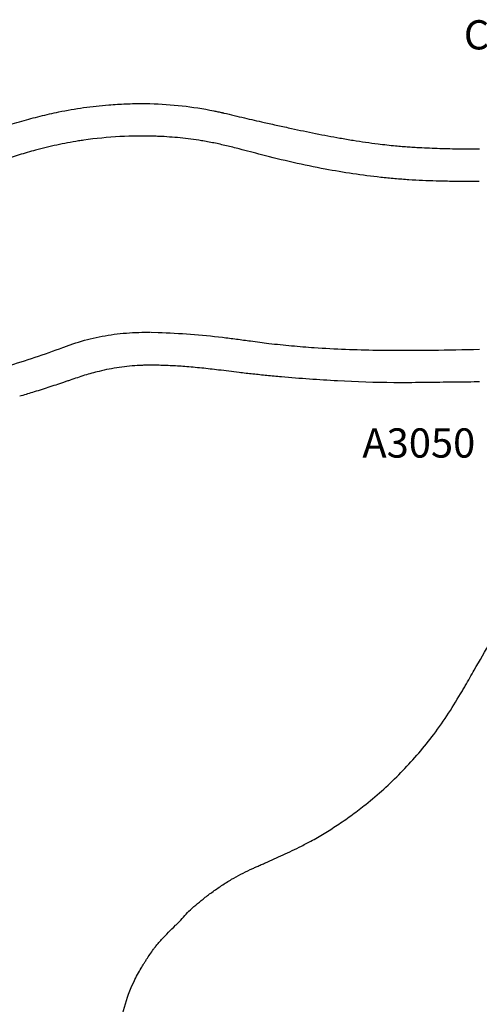
# Model space of a CAD drawing. Units: millimetres. Extents: x 0 to 36591, y 0 to 21000.
# Drawn here: x 6057 to 7235, y 11735 to 14262 of the extents above; entities that cross this region are included whole.
import ezdxf

# ---------------------------------------------------------------- set-up
doc = ezdxf.new("R2010")
doc.units = ezdxf.units.MM
doc.header["$LTSCALE"] = 15
doc.layers.add('P001', color=131, linetype='Continuous')
doc.layers.add('P902', color=185, linetype='Continuous')
doc.styles.add('BIGFONT', font='simplex.shx', dxfattribs={"bigfont": 'bigfont.shx'})

msp = doc.modelspace()

# ---------------------------------------------------------------- linework, layer by layer
at = {"layer": 'P001'}
for p, q in [((6390.2, 13375.1), (6390.1, 13375.1)), ((6391.1, 13375.1), (6390.6, 13375.1))]:
    msp.add_line(p, q, dxfattribs=at)
for points in [[(6156.6, 14024.8, -0.015857), (6220.5, 14035.9, -0.01513), (6284.9, 14043, -0.010118), (6329, 14045.6, -0.010977), (6373.1, 14046.3, -0.001092), (6378.4, 14046.3, -0.000901), (6383.7, 14046.2)], [(6383.7, 14046.2, -0.000267), (6384.1, 14046.2, -0.00028), (6384.6, 14046.2)], [(6384.6, 14046.2, 0.000017), (6384.6, 14046.2, 0.000017), (6384.6, 14046.2)], [(6384.6, 14046.2, -0.001069), (6387.6, 14046.1, -0.000955), (6390.6, 14046.1)], [(6390.6, 14046.1, -0.022616), (6472.7, 14040.5, -0.021718), (6554, 14027.7, -0.00183), (6559.5, 14026.6, -0.001469), (6564.9, 14025.4, -0.001246), (6570.3, 14024.3, -0.000833), (6575.7, 14023.1)], [(5963.2, 13969.8, -0.006255), (6012.4, 13986.3, -0.008251), (6062, 14001.4, -0.008389), (6109.1, 14014, -0.010398), (6156.6, 14024.8)], [(6575.7, 14023.1, -0.000569), (6577.9, 14022.6, -0.000604), (6580.2, 14022)], [(6580.2, 14022, -0.003328), (6606.4, 14015.8, 0.001323), (6632.5, 14009.6, 0.002754), (6657.7, 14003.7, 0.000904), (6682.9, 13998, 0.000518), (6718.2, 13990.2, 0.001188), (6753.5, 13982.5, 0.003336), (6815.3, 13969.6, 0.005938), (6877.4, 13957.9, 0.001817), (6894.4, 13954.9, 0.002034), (6911.4, 13952.1)], [(6207.1, 13950.3, 0.014287), (6151.8, 13940, 0.012383), (6097.1, 13926.7, 0.008927), (6055.2, 13914.6, 0.009846), (6013.9, 13901, 0.003766), (6001.6, 13896.6, 0.001094), (5989.4, 13892)], [(6221, 13952.4, 0.00171), (6214, 13951.4, 0.001716), (6207.1, 13950.3)], [(6413.6, 13962.1, 0.00221), (6406.1, 13962.4, 0.043809), (6221, 13952.4)], [(6676.3, 13915, -0.001858), (6648, 13922.4, 0.002291), (6619.6, 13929.9, 0.002538), (6603.1, 13934.1, 0.002765), (6586.5, 13938.1, 0.007535), (6554.5, 13945.2, 0.009932), (6522.3, 13951.1, 0.015355), (6468.1, 13958.2, 0.014549), (6413.6, 13962.1)], [(6911.4, 13952.1, 0.004144), (6943.4, 13947.2, 0.004883), (6975.4, 13942.9, 0.003764), (6997.9, 13940.3, 0.0037), (7020.4, 13938)], [(7020.4, 13938, 0.003046), (7037, 13936.5, 0.002835), (7053.7, 13935.3, 0.002788), (7070.6, 13934.2, 0.002619), (7087.6, 13933.3)], [(7087.6, 13933.3, 0.005141), (7139.9, 13931.2, 0.004322), (7192.2, 13930.2, 0.001255), (7210, 13930.1, 0.001055), (7227.9, 13930)], [(7227.9, 13930, 0.00026), (7231.5, 13930, 0.000116), (7235, 13930)], [(6982.4, 13857, -0.010246), (6910.8, 13866.2, -0.008926), (6839.7, 13878.2, -0.009568), (6757.7, 13895.2, -0.007699), (6676.3, 13915)], [(7234.8, 13846, -0.004126), (7170, 13846.6, -0.002883), (7124.5, 13847.6, -0.003503), (7089.4, 13848.8, -0.005737), (7054.3, 13850.7, -0.005585), (7018.3, 13853.4, -0.005208), (6982.4, 13857)], [(6185.6, 13427.3, -0.027085), (6245.1, 13444.6, -0.027062), (6306.2, 13455.3, -0.013579), (6338.1, 13458.2, -0.012804), (6370.1, 13459.5, -0.004651), (6380.4, 13459.6, -0.002815), (6390.6, 13459.5)], [(6391.5, 13459.5, -0.000624), (6392.6, 13459.4, -0.000184), (6393.7, 13459.4), (6411.8, 13459, -0.011692), (6494.1, 13454.6, -0.010407), (6576.2, 13446.6)], [(6576.2, 13446.6, -0.002946), (6612.4, 13442.1, -0.003012), (6648.6, 13437.2, 0.002924), (6672, 13434, 0.002903), (6695.4, 13431.1)], [(5091.1, 13334.8, 0.019275), (5187.9, 13311.4, 0.024199), (5286.3, 13296.5, 0.016478), (5345.3, 13292.5, 0.006926), (5404.5, 13291.1, 0.013196), (5538.2, 13293.6, 0.015446), (5671.5, 13303.6, 0.021585), (5849.1, 13330.4, 0.022561), (6023.6, 13372.7, 0.00996), (6096, 13395.3, 0.009292), (6167.4, 13420.7, -0.001492), (6176.5, 13424, -0.004424), (6185.6, 13427.3), (6185.6, 13427.3)], [(6695.4, 13431.1, 0.006713), (6753.5, 13425, 0.005552), (6811.8, 13420.3, 0.007176), (6891.8, 13416, 0.006414), (6972, 13413.8)], [(6972, 13413.8, 0.001773), (6994.8, 13413.5, 0.008271), (7235, 13416)], [(6364.7, 13374.4, 0.023989), (6311.9, 13369.3, 0.023094), (6259.9, 13359.3, 0.008625), (6241.3, 13354.5, 0.008197), (6222.8, 13349.1, 0.005584), (6204.4, 13343, 0.001386), (6186, 13336.8, -0.000538), (6177.4, 13333.8, -0.000555), (6168.8, 13330.9)], [(6390.1, 13375.1, 0.005634), (6377.4, 13374.9, 0.00568), (6364.7, 13374.4)], [(6390.6, 13375.1, 0.000116), (6390.4, 13375.1, 0.000117), (6390.2, 13375.1)], [(6404.3, 13375, 0.001688), (6397.7, 13375.1, 0.001995), (6391.1, 13375.1)], [(6566.5, 13362.7, 0.003901), (6523.1, 13367.6, 0.006667), (6479.6, 13371.5, 0.006985), (6442, 13373.8, 0.008852), (6404.3, 13375)], [(7015.7, 13330.2, -0.011626), (6871.4, 13334.7, -0.008696), (6727.4, 13345.1, -0.001035), (6708.7, 13346.8, -0.001002), (6690.1, 13348.6, -0.001962), (6654.6, 13352.2, -0.003567), (6619.1, 13356.2, -0.002111), (6592.8, 13359.5, 0.002527), (6566.5, 13362.7)], [(6168.8, 13330.9, -0.002928), (6129, 13317.7, -0.004563), (6089, 13305, -0.002102), (6072.8, 13300.1, -0.002292), (6056.6, 13295.4)], [(7230.8, 13332, 0.002494), (7160.1, 13331.4, 0.000165), (7089.5, 13330.5, -0.002261), (7052.6, 13330.1, -0.003211), (7015.7, 13330.2)], [(7235, 13332, 0.000193), (7232.9, 13332, 0.000192), (7230.8, 13332)], [(6806.8, 12156.1, 0.010962), (6841.2, 12176.2, 0.0102), (6874.7, 12197.7, 0.010534), (6909.8, 12222.3, 0.010558), (6943.8, 12248.3, 0.03015), (7033.7, 12329.7, 0.030648), (7113.1, 12421.3, 0.017169), (7151.7, 12475.6, 0.012631), (7187, 12532.1, 0.001577), (7193, 12542.2, 0.001133), (7198.8, 12552.3, 0.001601), (7210.5, 12572.7, -0.000171), (7222, 12593, -0.002291), (7263.9, 12665.9, 0.001029), (7336.4, 12791.4)], [(6665.1, 12088.9, -0.001769), (6675.9, 12093.7, -0.000571), (6686.8, 12098.5, 0.000691), (6709.3, 12108.4, 0.003961), (6731.6, 12118.4, 0.004706), (6755.4, 12129.6, 0.006047), (6778.9, 12141.3, 0.00387), (6792.9, 12148.6, 0.00422), (6806.8, 12156.1)], [(6806.8, 12156.1, 0.000044), (6806.8, 12156.1, 0.000044), (6806.8, 12156.1)], [(6489.8, 11974, -0.007779), (6508, 11990, -0.008064), (6526.7, 12005.4, -0.004829), (6537.9, 12014.1, -0.005106), (6549.2, 12022.6, -0.012162), (6574.1, 12040, -0.013927), (6599.9, 12056, -0.013185), (6623.5, 12069, -0.009261), (6647.7, 12080.9, -0.002571), (6656.4, 12085, -0.001905), (6665.1, 12088.9)], [(6403.5, 11881.6, -0.001209), (6405.1, 11883.6, -0.001153), (6406.8, 11885.6, -0.00433), (6413.5, 11893.5, -0.004034), (6420.4, 11901.3, -0.009886), (6438, 11920, -0.009404), (6456.2, 11938.1, -0.001472), (6459.1, 11940.8, 0.038772), (6486.6, 11970.7)], [(6488.7, 11972.8, -0.000986), (6488.6, 11972.7, 0.000737), (6486.6, 11970.7)], [(6489.8, 11973.9, 0.009545), (6489.7, 11973.9, 0.009325), (6489.7, 11973.9)], [(6372.9, 11836.4, -0.00404), (6377.3, 11843.7, -0.004758), (6381.9, 11850.8, -0.006764), (6390.2, 11863.3, -0.007476), (6399.7, 11876.6)], [(6399.7, 11876.6, -0.001364), (6401.6, 11879.1, -0.001364), (6403.5, 11881.6)], [(6608.4, 11118.1, -0.019842), (6557, 11159.3, -0.019384), (6509, 11204.4, -0.015339), (6474.3, 11241.9, -0.01573), (6441.9, 11281.5, -0.00965), (6423.9, 11306, -0.010317), (6406.9, 11331.2, -0.010372), (6391.5, 11356.2, -0.01095), (6377.1, 11381.9, -0.010775), (6364.4, 11407.3, -0.011439), (6352.7, 11433.1, -0.015195), (6339.8, 11466.5, -0.016761), (6329.1, 11500.6, -0.02039), (6319.7, 11540.8, -0.022624), (6313.7, 11581.7, -0.021865), (6311.6, 11619.9, -0.023537), (6312.9, 11658.2, -0.045507), (6325.1, 11727.9, -0.046188), (6349.8, 11794.2, -0.012375), (6358.6, 11811.4, -0.006618), (6368.1, 11828.4)], [(6368.1, 11828.4, -0.00253), (6370.6, 11832.5, -0.002246), (6372.9, 11836.4)]]:
    msp.add_lwpolyline(points, format="xyb", dxfattribs=at)
msp.add_ellipse((6540.4, 11666), major_axis=(-186.8, -402.5), ratio=0.486463, start_param=4.092001, end_param=4.095975, dxfattribs=at)

# ---------------------------------------------------------------- texts
at = {"layer": 'P902', "style": 'BIGFONT'}
for s, p in [('C3050', (7195.2, 14185.2)), ('A3050', (6935.1, 13138))]:
    msp.add_text(s, height=75, dxfattribs=at).set_placement(p)

doc.saveas('drawing.dxf')
